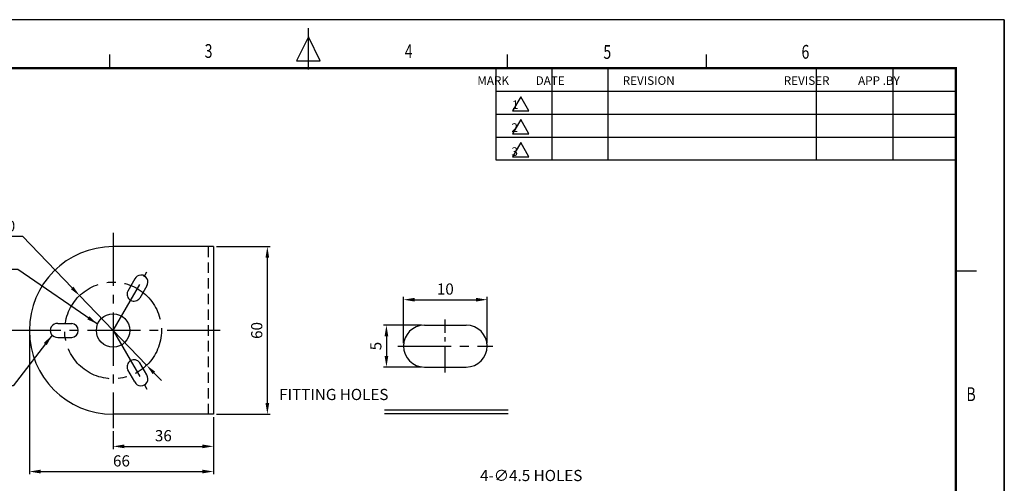
# Model space of a CAD drawing. Units: millimetres. Extents: x -34 to 499, y 0 to 360.
import ezdxf
from ezdxf.enums import TextEntityAlignment as Align

# ---------------------------------------------------------------- set-up
doc = ezdxf.new("R2010")
doc.units = ezdxf.units.MM
doc.linetypes.add('CENTER2', pattern=[28.575000000000003, 19.05, -3.175, 3.175, -3.175])
doc.linetypes.add('HIDDEN', pattern=[0.375, 0.25, -0.125])
for name, color, linetype in [('AUX', 3, 'Continuous'), ('CEN', 1, 'CENTER2'), ('DIM', 7, 'Continuous'), ('HAT', 251, 'Continuous'), ('TEX', 3, 'Continuous')]:
    doc.layers.add(name, color=color, linetype=linetype)
doc.styles.add('ROMANS', font='romans.shx', dxfattribs={"width": 0.9, "height": 10})
doc.styles.get("Standard").update_dxf_attribs({"font": 'arial.ttf'})
doc.dimstyles.new('A4 ISO-25', dxfattribs={"dimscale": 2, "dimtxt": 2, "dimasz": 2, "dimexe": 0.5, "dimexo": 0.5, "dimtad": 1, "dimdec": 1, "dimdsep": 46, "dimtxsty": 'Standard', "dimcen": 2.5, "dimclrd": 1, "dimclre": 1, "dimclrt": 3, "dimadec": 0, "dimazin": 0, "dimtfac": 1, "dimtdec": 1, "dimtmove": 0, "dimatfit": 3, "dimfxl": 1, "dimarcsym": 0})
doc.dimstyles.new('사본 A4 ISO-25', dxfattribs={"dimscale": 1.9, "dimtxt": 2, "dimasz": 2, "dimexe": 0.5, "dimexo": 0.5, "dimtad": 1, "dimtoh": 1, "dimdec": 1, "dimdsep": 46, "dimtxsty": 'Standard', "dimcen": 2.5, "dimclrd": 1, "dimclre": 1, "dimclrt": 3, "dimadec": 0, "dimazin": 0, "dimtfac": 1, "dimtdec": 1, "dimtmove": 0, "dimatfit": 3, "dimfxl": 1, "dimarcsym": 0})

# ---------------------------------------------------------------- blocks, each defined once
blk = doc.blocks.new('*D20')
at = {"layer": 'Defpoints', "color": 0, "transparency": 16777216}
for p in [(215.3170771632053, 218.7758029787691), (179.3170771632051, 213.7769546818274), (215.3170771632053, 207.2995696275442)]:
    blk.add_point(p, dxfattribs=at)
at = {"layer": 'DIM', "color": 1, "lineweight": -2, "transparency": 16777216}
for p, q in [((215.3170771632053, 217.7758029787691), (215.3170771632053, 206.2995696275442)), ((179.3170771632051, 212.7769546818274), (179.3170771632051, 206.2995696275442)), ((183.3170771632051, 207.2995696275442), (211.3170771632053, 207.2995696275442))]:
    blk.add_line(p, q, dxfattribs=at)
at = {"layer": 'DIM', "color": 1, "transparency": 16777216}
for points in [[(183.3170771632051, 207.9662362942109), (183.3170771632051, 206.6329029608775), (179.3170771632051, 207.2995696275442)], [(211.3170771632053, 207.9662362942109), (211.3170771632053, 206.6329029608775), (215.3170771632053, 207.2995696275442)]]:
    blk.add_solid(points, dxfattribs=at)
at = {"layer": 'DIM', "color": 3, "transparency": 16777216, "insert": (197.3170771632052, 210.5932258349112), "char_height": 4, "attachment_point": 5}
blk.add_mtext('36', dxfattribs=at)
blk = doc.blocks.new('*D21')
at = {"layer": 'Defpoints', "color": 0, "transparency": 16777216}
for p in [(149.3170771632062, 248.7758029787691), (215.3170771632053, 218.7758029787691), (215.3170771632053, 198.2853648965566)]:
    blk.add_point(p, dxfattribs=at)
at = {"layer": 'DIM', "color": 1, "lineweight": -2, "transparency": 16777216}
for p, q in [((149.3170771632062, 247.7758029787691), (149.3170771632062, 197.2853648965566)), ((215.3170771632053, 217.7758029787691), (215.3170771632053, 197.2853648965566)), ((153.3170771632062, 198.2853648965566), (211.3170771632053, 198.2853648965566))]:
    blk.add_line(p, q, dxfattribs=at)
at = {"layer": 'DIM', "color": 1, "transparency": 16777216}
for points in [[(153.3170771632062, 198.9520315632232), (153.3170771632062, 197.6186982298899), (149.3170771632062, 198.2853648965566)], [(211.3170771632053, 198.9520315632232), (211.3170771632053, 197.6186982298899), (215.3170771632053, 198.2853648965566)]]:
    blk.add_solid(points, dxfattribs=at)
at = {"layer": 'DIM', "color": 3, "transparency": 16777216, "insert": (182.3170771632057, 201.5776568474433), "char_height": 4, "attachment_point": 5}
blk.add_mtext('66', dxfattribs=at)
blk = doc.blocks.new('*D24')
at = {"layer": 'Defpoints', "color": 0, "transparency": 16777216}
for p in [(313.3233244728071, 259.7919696427844), (283.3233244726662, 243.1840124990998), (313.3233244728071, 243.1840124990998)]:
    blk.add_point(p, dxfattribs=at)
at = {"layer": 'DIM', "color": 1, "lineweight": -2, "transparency": 16777216}
for p, q in [((283.3233244726662, 244.1840124990998), (283.3233244726662, 260.7919696427844)), ((287.3233244726662, 259.7919696427844), (309.3233244728071, 259.7919696427844)), ((313.3233244728071, 244.1840124990998), (313.3233244728071, 260.7919696427844))]:
    blk.add_line(p, q, dxfattribs=at)
at = {"layer": 'DIM', "color": 1, "transparency": 16777216}
for points in [[(287.3233244726662, 260.458636309451), (287.3233244726662, 259.1253029761177), (283.3233244726662, 259.7919696427844)], [(309.3233244728071, 260.458636309451), (309.3233244728071, 259.1253029761177), (313.3233244728071, 259.7919696427844)]]:
    blk.add_solid(points, dxfattribs=at)
at = {"layer": 'DIM', "color": 3, "transparency": 16777216, "insert": (298.3233244727367, 263.0842615936711), "char_height": 4, "attachment_point": 5}
blk.add_mtext('10', dxfattribs=at)
blk = doc.blocks.new('*D25')
at = {"layer": 'Defpoints', "color": 0, "transparency": 16777216}
for p in [(290.8233244726662, 250.6840124990998), (277.2292694628752, 235.6840124990998), (290.8233244726662, 235.6840124990998)]:
    blk.add_point(p, dxfattribs=at)
at = {"layer": 'DIM', "color": 1, "lineweight": -2, "transparency": 16777216}
for p, q in [((289.8233244726662, 250.6840124990998), (276.2292694628752, 250.6840124990998)), ((277.2292694628752, 246.6840124990998), (277.2292694628752, 239.6840124990998)), ((289.8233244726662, 235.6840124990998), (276.2292694628752, 235.6840124990998))]:
    blk.add_line(p, q, dxfattribs=at)
at = {"layer": 'DIM', "color": 1, "transparency": 16777216}
for points in [[(276.5626027962085, 246.6840124990998), (277.8959361295419, 246.6840124990998), (277.2292694628752, 250.6840124990998)], [(276.5626027962085, 239.6840124990998), (277.8959361295419, 239.6840124990998), (277.2292694628752, 235.6840124990998)]]:
    blk.add_solid(points, dxfattribs=at)
at = {"layer": 'DIM', "color": 3, "transparency": 16777216, "insert": (273.9451630508697, 243.1840124990999), "char_height": 4, "attachment_point": 5, "rotation": 90}
blk.add_mtext('5', dxfattribs=at)
blk = doc.blocks.new('*D26')
at = {"layer": 'Defpoints', "color": 0, "transparency": 16777216}
for p in [(215.3170771632072, 278.7758029787691), (234.5735780561545, 278.7758029787691), (215.3170771632053, 218.7758029787691)]:
    blk.add_point(p, dxfattribs=at)
at = {"layer": 'DIM', "color": 1, "lineweight": -2, "transparency": 16777216}
for p, q in [((216.3170771632072, 278.7758029787691), (235.5735780561545, 278.7758029787691)), ((234.5735780561545, 222.7758029787691), (234.5735780561545, 274.7758029787691)), ((216.3170771632053, 218.7758029787691), (235.5735780561545, 218.7758029787691))]:
    blk.add_line(p, q, dxfattribs=at)
at = {"layer": 'DIM', "color": 1, "transparency": 16777216}
for points in [[(233.9069113894878, 274.7758029787691), (235.2402447228211, 274.7758029787691), (234.5735780561545, 278.7758029787691)], [(233.9069113894878, 222.7758029787691), (235.2402447228211, 222.7758029787691), (234.5735780561545, 218.7758029787691)]]:
    blk.add_solid(points, dxfattribs=at)
at = {"layer": 'DIM', "color": 3, "transparency": 16777216, "insert": (231.2812861052677, 248.7758029787691), "char_height": 4, "attachment_point": 5, "rotation": 90}
blk.add_mtext('60', dxfattribs=at)
blk = doc.blocks.new('*D28')
at = {"layer": 'Defpoints', "color": 0, "transparency": 16777216}
for p in [(167.3036223015163, 261.2489711491007), (191.3305320248946, 236.3026348084375)]:
    blk.add_point(p, dxfattribs=at)
at = {"layer": 'DIM', "color": 1, "lineweight": -2, "transparency": 16777216}
for p, q in [((117.9332070160876, 282.5153248381553), (146.8210651334136, 282.5153248381553)), ((146.8210651334136, 282.5153248381553), (164.6675270632978, 263.9859406219011)), ((191.3305320248946, 236.3026348084375), (167.3036223015163, 261.2489711491007)), ((193.9666272631131, 233.565665335637), (196.6027225013316, 230.8286958628366))]:
    blk.add_line(p, q, dxfattribs=at)
at = {"layer": 'DIM', "color": 1, "transparency": 16777216}
for points in [[(165.1236886420978, 264.4252898282709), (164.2113654844977, 263.5465914155314), (167.3036223015163, 261.2489711491007)], [(194.4227888419132, 234.0050145420068), (193.510465684313, 233.1263161292673), (191.3305320248946, 236.3026348084375)]]:
    blk.add_solid(points, dxfattribs=at)
at = {"layer": 'DIM', "color": 3, "transparency": 16777216, "insert": (131.397804560426, 285.6689230646218), "char_height": 3.8, "attachment_point": 5}
blk.add_mtext('PCD 30~40', dxfattribs=at)

msp = doc.modelspace()

# ---------------------------------------------------------------- linework, layer by layer
for p, q in [((498.5527190202013, 359.999999358018), (5.46839409309996e-08, 359.9999993580182)), ((498.5527190202013, 359.999999358018), (498.5527190202013, -1.551760142604053e-07)), ((498.5527190202013, -1.551760142604053e-07), (498.5527190202013, 359.999999358018)), ((498.5527190202013, 359.999999358018), (498.5527190202013, -1.551760142604053e-07))]:
    msp.add_line(p, q)
at = {"const_width": 0.859785423172312, "flags": 128}
for points in [[(17.3721881702921, 342.6288329930468), (481.1815441433542, 342.6288329930466)], [(481.1815441433542, 343.0594119917575), (481.1815441433542, 17.30810595885242)]]:
    msp.add_lwpolyline(points, dxfattribs=at)
at = {"layer": 'AUX'}
for p, q in [((316.4648123855073, 342.6288244811708), (316.4648123855073, 309.81554369755)), ((336.4494340260557, 342.6288244811708), (336.4494340260557, 309.81554369755)), ((356.5733106496792, 342.6288244811708), (356.5733106496792, 309.81554369755)), ((431.2931519239546, 309.81554369755), (431.2931519239546, 342.6288244811708)), ((458.6983440924256, 309.81554369755), (458.6983440924256, 342.6288244811708)), ((316.4648123855073, 334.4255042852654), (481.1815441433542, 334.4255042852654)), ((316.4648123855073, 326.2221840893606), (481.1815441433542, 326.2221840893606)), ((316.4648123855073, 318.0188638934554), (481.1815441433542, 318.0188638934554)), ((316.4648123855073, 309.81554369755), (481.1815441433542, 309.81554369755))]:
    msp.add_line(p, q, dxfattribs=at)
at = {"layer": 'CEN'}
for p, q in [((179.3170771632074, 283.7746512757922), (179.3170771632051, 213.7769546818274)), ((179.3170771631819, 248.7758029788098), (191.4228279591873, 269.7435784212447)), ((217.7153096485874, 248.7758029787691), (142.9188446778223, 248.7758029787691)), ((179.3170771631819, 248.7758029788098), (191.4228279591873, 227.8080275363774)), ((281.3233244726662, 243.1840124990998), (315.3233244728071, 243.1840124990998))]:
    msp.add_line(p, q, dxfattribs=at)
at = {"layer": 'CEN', "ltscale": 0.5}
msp.add_line((298.3233244727367, 233.6840124990998), (298.3233244727367, 252.6840124990998), dxfattribs=at)
at = {"layer": 'CEN'}
msp.add_circle((179.3170771632054, 248.7758029787691), 17.31770833335682, dxfattribs=at)
at = {"layer": 'DIM'}
for p, q in [((215.3170771632072, 278.7758029787691), (179.3170771632062, 278.7758029787691)), ((215.3170771632072, 278.7758029787691), (215.3170771632053, 218.7758029787691)), ((187.0781214309805, 267.2085507901783), (184.5553776655092, 262.8314142372785)), ((191.3997828953365, 264.7134383803859), (188.8704433274274, 260.3401099157991)), ((159.4733271631584, 251.2709153885615), (164.5254104965388, 251.2671073002485)), ((290.8233244726662, 250.6840124990998), (305.8233244728071, 250.6840124990998)), ((159.4733271631584, 246.2806905689767), (164.5254104965388, 246.2844986572896)), ((191.3997828954799, 232.8381675774006), (188.8704433275709, 237.2114960419875)), ((187.0781214311239, 230.3430551676082), (184.5553776656525, 234.7201917205081)), ((290.8233244726662, 235.6840124990998), (305.8233244728071, 235.6840124990998)), ((215.3170771632053, 218.7758029787691), (179.3170771632062, 218.7758029787691))]:
    msp.add_line(p, q, dxfattribs=at)
at = {"layer": 'DIM', "color": 2, "linetype": 'HIDDEN', "ltscale": 15}
msp.add_line((213.3170771632072, 278.7758029787692), (213.3170771632053, 218.7758029787691), dxfattribs=at)
at = {"layer": 'DIM', "color": 1}
for p, q in [((276.5840574567104, 220.4008260861506), (320.7757098278151, 220.4008260861506)), ((276.5840574567104, 219.0834962657011), (320.7757098278151, 219.0834962657011))]:
    msp.add_line(p, q, dxfattribs=at)
at = {"layer": 'DIM'}
msp.add_circle((179.3170771632062, 248.775802978852), 6, dxfattribs=at)
for centre, radius, start, end in [((179.3170771632062, 248.775802978852), 30, 89.99999999999818, 269.9999999999982), ((189.3170771631585, 266.0963110546235), 2.5, 326.4166783015282, 153.5833216984732), ((186.817077163135, 261.7661840356606), 2.5, 154.7801918471979, 325.219808152801), ((159.3170771631584, 248.7758029787691), 2.5, 86.41667830152804, 273.5833216984719), ((164.3170771632054, 248.7758029787691), 2.5, 274.7801918471993, 85.21980815280072), ((290.8233244726662, 243.1840124990998), 7.5, 90, 270), ((305.8233244728071, 243.1840124990998), 7.5, 270, 90), ((186.8170771632784, 235.785421922126), 2.5, 34.78019184719906, 205.2198081528008), ((189.3170771633019, 231.4552949031631), 2.5, 206.416678301528, 33.58332169847129)]:
    msp.add_arc(centre, radius, start, end, dxfattribs=at)
at = {"layer": 'HAT'}
for p, q in [((249.2763595374427, 342.2077050904326), (249.2763595374427, 356.9468837733864)), ((249.2763595374427, 353.8148083032588), (245.0388456660941, 345.3397805605607)), ((253.5138734087913, 345.3397805605607), (249.2763595374427, 353.8148083032588)), ((178.0714286196841, 347.5524924487301), (178.0714286196841, 342.6394328877452)), ((320.5285714716841, 347.5418925540314), (320.5285714716841, 342.6288329930466)), ((391.7571428976842, 347.5418840421553), (391.7571428976842, 342.6288244811705)), ((245.0388456660941, 345.3397805605607), (253.5138734087913, 345.3397805605607)), ((488.55113348483, 269.9999994797195), (481.1815441433542, 269.9999994797195))]:
    msp.add_line(p, q, dxfattribs=at)
for points in [[(328.2772265368624, 327.3518668546832), (325.3387895107401, 332.4413890787693), (322.4003524846176, 327.3518668546832)], [(328.2772265368624, 319.148546658778), (325.3387895107401, 324.2380688828641), (322.4003524846176, 319.148546658778)], [(328.2772265368624, 310.9452264628732), (325.3387895107401, 316.0347486869584), (322.4003524846176, 310.9452264628732)]]:
    msp.add_lwpolyline(points, close=True, dxfattribs=at)

# ---------------------------------------------------------------- texts
at = {"layer": 'DIM', "color": 3, "char_height": 4, "attachment_point": 9}
for s, insert in [('FITTING HOLES', (277.9467810557841, 222.6194085994198)), ('4-{\\fISOCPEUR|b0|i0|c0|p34;∅}4.5 HOLES', (347.398964862612, 194.8658423158815))]:
    msp.add_mtext(s, dxfattribs=dict(at, insert=insert))
at = {"layer": 'TEX', "style": 'ROMANS', "width": 0.75}
for s, p in [('3', (213.5121577234656, 348.1611939036392)), ('4', (285.2045615314489, 348.0816531721705)), ('5', (356.3324685195709, 347.815748499662)), ('6', (427.3065413322225, 347.8733768076114)), ('B', (486.6459105405102, 225.3343488002444))]:
    msp.add_text(s, height=4.921992117543101, dxfattribs=at).set_placement(p, align=Align.MIDDLE)
at = {"layer": 'TEX', "char_height": 3.070197044334976, "attachment_point": 3}
for s, insert in [('MARK', (321.1076311238645, 339.7578770622504)), ('DATE', (341.092252764413, 339.7578770622504)), ('REVISION', (380.4825990719138, 339.7578770622504)), ('REVISER', (435.9359706623118, 339.7578770622504)), ('APP .BY', (461.1110314401085, 339.7578770622504)), ('1', (324.5299698992071, 331.1067409258163)), ('2', (324.3232866711146, 322.9371259111766)), ('3', (324.3232866711146, 314.335709086312))]:
    msp.add_mtext(s, dxfattribs=dict(at, insert=insert))

# ---------------------------------------------------------------- dimensions: what is measured, and where the dimension line sits
at = {"layer": 'DIM'}
dim = msp.add_diameter_dim_2p(p1=(191.3305320248946, 236.3026348084375), p2=(167.3036223015163, 261.2489711491007), text='PCD 30~40', dimstyle='사본 A4 ISO-25', dxfattribs=at)
dim.commit()
dim.dimension.update_dxf_attribs({"geometry": '*D28', "text_midpoint": (131.397804560426, 282.5153248381553), "dimtype": 163})
for base, p1, p2, override, picture, middle in [((234.5735780561545, 278.7758029787691), (215.3170771632053, 218.7758029787691), (215.3170771632072, 278.7758029787691), {"dimdec": 0}, '*D26', (231.2812861052677, 248.7758029787691)), ((277.2292694628752, 235.6840124990998), (290.8233244726662, 250.6840124990998), (290.8233244726662, 235.6840124990998), {"dimlfac": 0.3333333333333333}, '*D25', (273.9451630508697, 243.1840124990999))]:
    dim = msp.add_linear_dim(base=base, p1=p1, p2=p2, angle=90, dimstyle='A4 ISO-25', override=override, dxfattribs=at)
    dim.commit()
    dim.dimension.update_dxf_attribs({"geometry": picture, "text_midpoint": middle})
for base, p1, p2, override, picture, middle in [((313.3233244728071, 259.7919696427844), (283.3233244726662, 243.1840124990998), (313.3233244728071, 243.1840124990998), {"dimlfac": 0.3333333333333333}, '*D24', (298.3233244727367, 263.0842615936711)), ((215.3170771632053, 198.2853648965566), (149.3170771632062, 248.7758029787691), (215.3170771632053, 218.7758029787691), {"dimdec": 0}, '*D21', (182.3170771632057, 201.5776568474433)), ((215.3170771632053, 207.2995696275442), (179.3170771632051, 213.7769546818274), (215.3170771632053, 218.7758029787691), {"dimdec": 0}, '*D20', (197.3170771632052, 210.5932258349112))]:
    dim = msp.add_linear_dim(base=base, p1=p1, p2=p2, dimstyle='A4 ISO-25', override=override, dxfattribs=at)
    dim.commit()
    dim.dimension.update_dxf_attribs({"geometry": picture, "text_midpoint": middle})

# ---------------------------------------------------------------- leaders
at = {"layer": 'DIM', "annotation_type": 0, "has_hookline": 1, "hookline_direction": 1, "text_width": 9.120873124147339}
msp.add_leader([(173.7598966495943, 251.0375225813448), (145.1946646500259, 270.6463633018004), (141.1946646500259, 270.6463633018004)], dimstyle='A4 ISO-25', override={"dimgap": 0.625, "dimtad": 1}, dxfattribs=at)
at = {"layer": 'DIM'}
msp.add_leader([(157.478273246273, 247.0820497041607), (143.4919545365751, 228.9503679556813), (97.10094490354459, 228.9503679556813)], dimstyle='A4 ISO-25', override={"dimgap": 0.625, "dimtad": 1}, dxfattribs=at)

doc.saveas('drawing.dxf')
